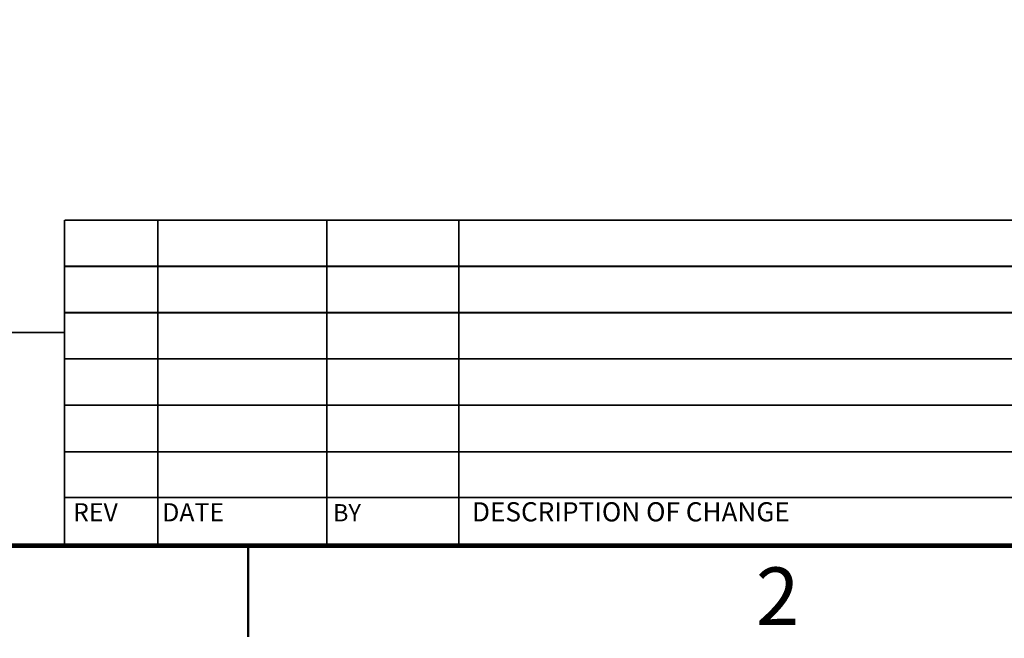
# Model space of a CAD drawing. Units: millimetres. Extents: x 2 to 428, y 2 to 277.
# Drawn here: x 191 to 294, y 2 to 67 of the extents above; entities that cross this region are included whole.
import ezdxf

# ---------------------------------------------------------------- set-up
doc = ezdxf.new("R2010")
doc.units = ezdxf.units.MM
doc.layers.add('P', color=7, linetype='Continuous')
doc.layers.add('T', color=7, linetype='Continuous')

msp = doc.modelspace()

# ---------------------------------------------------------------- linework, layer by layer
at = {"layer": 'P'}
for points, const_width in [([(11.465, 11.977), (11.465, 265.977), (417.865, 265.977), (417.865, 11.977), (11.465, 11.977)], 0.5), ([(195.509, 45.914), (195.509, 41.099)], 0.18), ([(195.509, 45.914), (205.228, 45.914)], 0.18), ([(304.694, 45.826), (304.694, 11.977), (195.509, 11.977)], 0.18), ([(205.228, 45.914), (205.228, 41.099)], 0.18), ([(205.228, 45.914), (222.85, 45.914)], 0.18), ([(222.85, 45.914), (222.85, 41.099), (222.85, 36.266), (222.85, 31.45), (222.85, 26.617), (222.85, 21.766), (222.85, 16.986)], 0.18), ([(222.85, 45.914), (236.626, 45.914)], 0.18), ([(236.626, 45.914), (236.626, 41.099), (236.626, 36.266), (236.626, 31.45), (236.626, 26.617), (236.626, 21.766), (236.626, 16.986)], 0.18), ([(236.626, 45.914), (304.694, 45.914)], 0.18), ([(195.509, 41.099), (195.509, 36.266)], 0.18), ([(195.509, 41.099), (205.228, 41.099)], 0.18), ([(205.228, 41.099), (205.228, 36.266)], 0.18), ([(205.228, 41.099), (222.85, 41.099)], 0.18), ([(222.85, 41.099), (236.626, 41.099)], 0.18), ([(236.626, 41.099), (304.694, 41.099)], 0.18), ([(195.509, 36.266), (195.509, 31.45)], 0.18), ([(195.509, 36.266), (205.228, 36.266), (222.85, 36.266), (236.626, 36.266), (304.694, 36.266)], 0.18), ([(205.228, 36.266), (205.228, 31.45)], 0.18), ([(118.269, 11.977), (118.269, 34.202), (195.509, 34.202)], 0.18), ([(195.509, 31.45), (195.509, 26.617)], 0.18), ([(195.509, 31.45), (205.228, 31.45), (222.85, 31.45), (236.626, 31.45), (304.694, 31.45)], 0.18), ([(205.228, 31.45), (205.228, 26.617)], 0.18), ([(195.509, 26.617), (195.509, 21.766)], 0.18), ([(195.509, 26.617), (205.228, 26.617), (222.85, 26.617), (236.626, 26.617), (304.694, 26.617)], 0.18), ([(205.228, 26.617), (205.228, 21.766)], 0.18), ([(195.509, 21.766), (195.509, 16.986)], 0.18), ([(195.509, 21.766), (205.228, 21.766), (222.85, 21.766), (236.626, 21.766), (304.694, 21.766)], 0.18), ([(205.228, 21.766), (205.228, 16.986)], 0.18), ([(195.509, 16.986), (195.509, 11.977)], 0.18), ([(195.509, 16.986), (304.694, 16.986)], 0.18), ([(195.509, 16.986), (205.228, 16.986), (222.85, 16.986), (236.626, 16.986), (304.694, 16.986)], 0.18), ([(205.228, 16.986), (205.228, 11.977)], 0.18), ([(222.85, 16.986), (222.85, 11.977)], 0.18), ([(236.626, 16.986), (236.626, 11.977)], 0.18), ([(214.665, 11.977), (214.665, 2.434)], 0.25), ([(214.665, 2.434), (214.665, 11.977)], 0.25)]:
    msp.add_lwpolyline(points, dxfattribs=dict(at, const_width=const_width))

# ---------------------------------------------------------------- texts
at = {"layer": 'T', "attachment_point": 7}
for s, insert, char_height in [('{\\fArial|b0|i0|c0|p18;DESCRIPTION OF CHANGE}', (238, 14.5), 2), ('{\\fArial|b0|i0|c0|p18;REV}', (196.4, 14.5), 1.9), ('{\\fArial|b0|i0|c0|p18;DATE}', (205.7, 14.5), 1.9), ('{\\fArial|b0|i0|c0|p18;BY}', (223.5, 14.5), 1.8), ('{\\fArial|b0|i0|c0|p18;2}', (267.6, 3.7), 6)]:
    msp.add_mtext(s, dxfattribs=dict(at, insert=insert, char_height=char_height))

doc.saveas('drawing.dxf')
